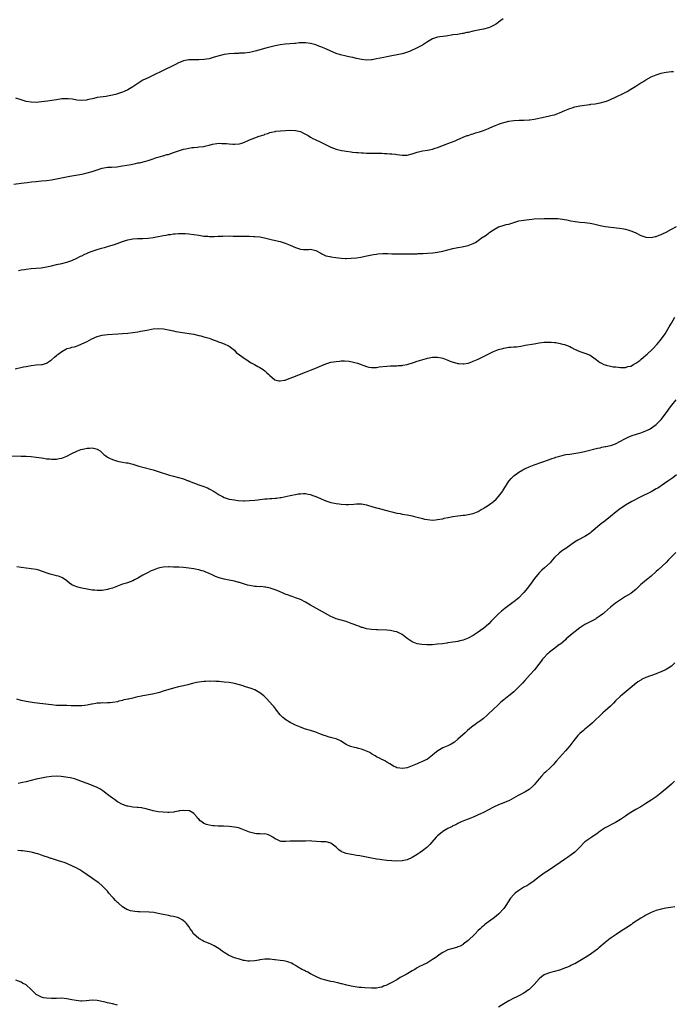
# Model space of a CAD drawing. Units: inches. Extents: x 2604000 to 2607000, y 1491000 to 1494000.
# Drawn here: x 2605916 to 2606174, y 1492659 to 1493047 of the extents above; entities that cross this region are included whole.
import ezdxf

# ---------------------------------------------------------------- set-up
doc = ezdxf.new("R2010")
doc.units = ezdxf.units.IN
doc.header["$MEASUREMENT"] = 0
doc.layers.add('LD26041491_10ft', color=101, linetype='Continuous')

msp = doc.modelspace()

# ---------------------------------------------------------------- linework, layer by layer
at = {"layer": 'LD26041491_10ft'}
for points, elevation in [([(2606106.75, 1493047), (2606105, 1493045.58), (2606104.65, 1493045.35), (2606104.15, 1493045), (2606103, 1493044.29), (2606101.69, 1493043.69), (2606101, 1493043.38), (2606099, 1493042.83), (2606097, 1493042.48), (2606095, 1493042.1), (2606093, 1493041.62), (2606092.47, 1493041.53), (2606091, 1493041.18), (2606090.83, 1493041.17), (2606088.82, 1493040.82), (2606087, 1493040.59), (2606086.5, 1493040.5), (2606085, 1493040.28), (2606084.19, 1493040.19), (2606083, 1493040.01), (2606081.87, 1493039.87), (2606081, 1493039.7), (2606079, 1493039.05), (2606077, 1493037.89), (2606075, 1493036.62), (2606073, 1493035.54), (2606071.91, 1493035), (2606071.29, 1493034.71), (2606069.91, 1493034.09), (2606068.41, 1493033.59), (2606067, 1493033.23), (2606061, 1493032.02), (2606059.79, 1493031.79), (2606057, 1493031.18), (2606055.17, 1493030.83), (2606055, 1493030.8), (2606053, 1493030.7), (2606051, 1493030.94), (2606049, 1493031.37), (2606047.68, 1493031.68), (2606046.05, 1493032.05), (2606045, 1493032.26), (2606042.78, 1493032.78), (2606041, 1493033.34), (2606039, 1493034.18), (2606037, 1493035.11), (2606035.64, 1493035.64), (2606035, 1493035.95), (2606034.2, 1493036.2), (2606033, 1493036.68), (2606031.94, 1493037), (2606031, 1493037.25), (2606029, 1493037.53), (2606028.47, 1493037.53), (2606027, 1493037.47), (2606026.55, 1493037.45), (2606025, 1493037.3), (2606024.71, 1493037.29), (2606021, 1493037.03), (2606019, 1493036.77), (2606017, 1493036.35), (2606013.43, 1493035.43), (2606011, 1493034.75), (2606009.66, 1493034.34), (2606008.07, 1493033.93), (2606007, 1493033.7), (2606005, 1493033.46), (2606004.57, 1493033.43), (2606003, 1493033.38), (2606002.65, 1493033.35), (2606001, 1493033.31), (2605999, 1493033.17), (2605997, 1493032.91), (2605995, 1493032.43), (2605993, 1493031.8), (2605991, 1493031.24), (2605989, 1493030.92), (2605987, 1493030.84), (2605985.13, 1493030.87), (2605983.18, 1493030.82), (2605983, 1493030.8), (2605981, 1493030.4), (2605980.03, 1493029.97), (2605979, 1493029.58), (2605977.86, 1493029), (2605976.2, 1493028.2), (2605973.8, 1493027), (2605973, 1493026.64), (2605971.92, 1493026.08), (2605969.69, 1493025), (2605967, 1493023.76), (2605965, 1493022.75), (2605963, 1493021.52), (2605961, 1493020.16), (2605959, 1493018.97), (2605957.61, 1493018.39), (2605957, 1493018.11), (2605956.16, 1493017.84), (2605955, 1493017.41), (2605954.66, 1493017.34), (2605953, 1493016.87), (2605951, 1493016.5), (2605950.45, 1493016.45), (2605948.14, 1493016.14), (2605947, 1493015.97), (2605945.64, 1493015.64), (2605945, 1493015.52), (2605943.02, 1493015.02), (2605942.8, 1493015), (2605941, 1493014.84), (2605939, 1493015.01), (2605937.31, 1493015.31), (2605935.5, 1493015.5), (2605935, 1493015.53), (2605933, 1493015.43), (2605931, 1493015.13), (2605929.19, 1493014.81), (2605927.43, 1493014.57), (2605925, 1493014.28), (2605923, 1493014.08), (2605921, 1493014.1), (2605919, 1493014.48), (2605918.6, 1493014.6), (2605917.11, 1493015.11), (2605915, 1493015.77)], 9820), ([(2605914.16, 1492981.84), (2605917, 1492982.29), (2605919.39, 1492982.61), (2605921.18, 1492982.82), (2605923, 1492983), (2605925, 1492983.17), (2605927, 1492983.36), (2605929, 1492983.63), (2605931, 1492983.96), (2605936.24, 1492985), (2605941, 1492985.88), (2605943, 1492986.3), (2605945, 1492986.85), (2605947, 1492987.6), (2605949, 1492988.26), (2605950.44, 1492988.44), (2605951, 1492988.53), (2605952.57, 1492988.57), (2605954.76, 1492988.76), (2605957, 1492989.11), (2605960.33, 1492989.67), (2605962.01, 1492989.99), (2605963, 1492990.23), (2605963.64, 1492990.36), (2605966.16, 1492991), (2605967, 1492991.24), (2605969, 1492991.92), (2605970.34, 1492992.34), (2605971, 1492992.57), (2605972.78, 1492993), (2605972.94, 1492993.06), (2605973, 1492993.06), (2605974.44, 1492993.56), (2605975, 1492993.62), (2605975.99, 1492994.01), (2605977, 1492994.31), (2605979, 1492995), (2605981, 1492995.61), (2605981.82, 1492995.82), (2605983, 1492996.06), (2605984.27, 1492996.27), (2605985, 1492996.36), (2605986.5, 1492996.5), (2605987, 1492996.53), (2605989, 1492996.76), (2605989.87, 1492997), (2605991, 1492997.23), (2605992.38, 1492997.62), (2605994.12, 1492997.88), (2605995, 1492997.97), (2605996.08, 1492997.92), (2605997, 1492997.93), (2605997.9, 1492997.9), (2605999, 1492997.73), (2606000.42, 1492997.58), (2606001, 1492997.58), (2606003, 1492997.74), (2606003.93, 1492998.07), (2606005, 1492998.41), (2606006.19, 1492999), (2606007, 1492999.36), (2606009, 1493000.19), (2606010.8, 1493000.8), (2606012.65, 1493001.35), (2606013, 1493001.53), (2606014.15, 1493001.85), (2606015, 1493002.23), (2606015.64, 1493002.36), (2606017, 1493002.68), (2606017.29, 1493002.71), (2606023, 1493003.12), (2606025, 1493003.04), (2606027, 1493002.56), (2606027.88, 1493002.12), (2606029, 1493001.62), (2606030.03, 1493001), (2606031, 1493000.38), (2606031.91, 1492999.91), (2606033, 1492999.31), (2606035, 1492998.41), (2606039, 1492996.48), (2606041, 1492995.71), (2606041.55, 1492995.55), (2606043.17, 1492995.17), (2606044.25, 1492995), (2606045, 1492994.86), (2606047, 1492994.57), (2606047.47, 1492994.53), (2606049, 1492994.34), (2606049.7, 1492994.3), (2606051, 1492994.17), (2606051.82, 1492994.18), (2606053, 1492994.11), (2606053.85, 1492994.15), (2606057, 1492994.15), (2606059, 1492994.04), (2606060.04, 1492993.96), (2606061, 1492993.92), (2606062.17, 1492993.83), (2606063, 1492993.81), (2606064.35, 1492993.65), (2606065, 1492993.6), (2606067, 1492993.34), (2606069, 1492993.34), (2606071, 1492993.8), (2606073, 1492994.47), (2606075, 1492995.01), (2606077, 1492995.34), (2606079, 1492995.7), (2606080.02, 1492996.02), (2606081, 1492996.31), (2606082.59, 1492997), (2606084.32, 1492997.68), (2606085, 1492997.94), (2606087.91, 1492999), (2606089, 1492999.5), (2606089.86, 1492999.86), (2606091, 1493000.37), (2606092.69, 1493001), (2606092.91, 1493001.1), (2606093, 1493001.11), (2606094.37, 1493001.63), (2606095, 1493001.75), (2606095.92, 1493002.08), (2606097, 1493002.34), (2606097.48, 1493002.52), (2606099, 1493003.01), (2606101, 1493003.82), (2606103, 1493004.67), (2606103.83, 1493005), (2606105, 1493005.51), (2606106.1, 1493005.9), (2606107, 1493006.18), (2606107.65, 1493006.35), (2606109, 1493006.64), (2606111, 1493006.92), (2606113.05, 1493007.05), (2606115, 1493007.1), (2606117, 1493007.23), (2606117.26, 1493007.26), (2606119, 1493007.51), (2606119.61, 1493007.61), (2606122.1, 1493008.1), (2606125, 1493008.72), (2606126.11, 1493009), (2606127, 1493009.24), (2606129, 1493009.97), (2606131.12, 1493010.88), (2606133, 1493011.65), (2606133.91, 1493011.91), (2606135, 1493012.26), (2606137, 1493012.66), (2606140.76, 1493013.24), (2606141, 1493013.3), (2606141.36, 1493013.36), (2606143, 1493013.57), (2606145, 1493013.89), (2606147, 1493014.4), (2606147.45, 1493014.55), (2606149, 1493015.17), (2606151, 1493016.11), (2606154.29, 1493017.71), (2606155.61, 1493018.39), (2606157, 1493019.21), (2606159, 1493020.52), (2606161, 1493021.8), (2606161.78, 1493022.22), (2606163, 1493022.97), (2606165, 1493024.1), (2606167, 1493024.95), (2606168.54, 1493025.46), (2606169, 1493025.55), (2606170.14, 1493025.86), (2606171, 1493026.02), (2606173, 1493026.25), (2606173.79, 1493026.21)], 9830), ([(2605916, 1492948), (2605917, 1492948.19), (2605918.36, 1492948.36), (2605919, 1492948.47), (2605921, 1492948.68), (2605923, 1492948.84), (2605924.96, 1492949.04), (2605927, 1492949.4), (2605928.33, 1492949.67), (2605929, 1492949.84), (2605931, 1492950.26), (2605933, 1492950.7), (2605935, 1492951.23), (2605937, 1492951.89), (2605939, 1492952.76), (2605940.47, 1492953.53), (2605941, 1492953.76), (2605941.82, 1492954.18), (2605943, 1492954.74), (2605943.57, 1492955), (2605945, 1492955.6), (2605947, 1492956.25), (2605948.71, 1492956.71), (2605949.92, 1492957), (2605952.29, 1492957.71), (2605953.78, 1492958.22), (2605955.93, 1492959), (2605957, 1492959.37), (2605959, 1492959.99), (2605961, 1492960.4), (2605963, 1492960.49), (2605965, 1492960.48), (2605967, 1492960.61), (2605969, 1492960.92), (2605971, 1492961.35), (2605972.4, 1492961.61), (2605973, 1492961.74), (2605974.12, 1492961.88), (2605975, 1492962.04), (2605975.87, 1492962.13), (2605977, 1492962.3), (2605977.66, 1492962.34), (2605979, 1492962.48), (2605979.53, 1492962.47), (2605981, 1492962.5), (2605981.55, 1492962.45), (2605983, 1492962.36), (2605985, 1492962.12), (2605987, 1492961.82), (2605988.37, 1492961.63), (2605989, 1492961.51), (2605990.6, 1492961.4), (2605991, 1492961.34), (2605992.65, 1492961.35), (2605993, 1492961.33), (2605994.58, 1492961.42), (2605995, 1492961.43), (2605996.49, 1492961.51), (2605999, 1492961.53), (2606000.52, 1492961.48), (2606001, 1492961.49), (2606002.57, 1492961.43), (2606003, 1492961.44), (2606004.59, 1492961.41), (2606005, 1492961.44), (2606006.59, 1492961.41), (2606007, 1492961.43), (2606008.65, 1492961.35), (2606009, 1492961.35), (2606011, 1492961.14), (2606012.78, 1492960.78), (2606014.39, 1492960.39), (2606015, 1492960.22), (2606016.01, 1492960.01), (2606019, 1492959.32), (2606021, 1492958.69), (2606022.23, 1492958.23), (2606023, 1492957.86), (2606025, 1492957), (2606027, 1492956.35), (2606028.23, 1492956.23), (2606029, 1492956.21), (2606030.22, 1492956.22), (2606031, 1492956.29), (2606032.02, 1492956.02), (2606033, 1492955.84), (2606033.52, 1492955.52), (2606034.53, 1492955), (2606035, 1492954.71), (2606035.45, 1492954.55), (2606037, 1492953.77), (2606038.55, 1492953.45), (2606039, 1492953.32), (2606040.99, 1492952.99), (2606043, 1492952.77), (2606044.72, 1492952.72), (2606045, 1492952.71), (2606047, 1492952.79), (2606049, 1492952.97), (2606050.78, 1492953.22), (2606052.48, 1492953.52), (2606055.8, 1492954.2), (2606057, 1492954.42), (2606057.51, 1492954.49), (2606059.37, 1492954.63), (2606061, 1492954.58), (2606061.41, 1492954.59), (2606063, 1492954.5), (2606065.54, 1492954.46), (2606067, 1492954.49), (2606067.53, 1492954.47), (2606069, 1492954.54), (2606069.49, 1492954.51), (2606071, 1492954.56), (2606073, 1492954.56), (2606073.4, 1492954.6), (2606075, 1492954.64), (2606075.32, 1492954.68), (2606077, 1492954.78), (2606079.06, 1492954.94), (2606081, 1492955.19), (2606083, 1492955.57), (2606087, 1492956.58), (2606089, 1492957), (2606090.72, 1492957.28), (2606092.39, 1492957.61), (2606093, 1492957.78), (2606094.27, 1492958.27), (2606095, 1492958.53), (2606095.88, 1492959), (2606097, 1492959.75), (2606098.68, 1492961), (2606099, 1492961.22), (2606100.11, 1492961.89), (2606101, 1492962.61), (2606101.25, 1492962.75), (2606101.58, 1492963), (2606103, 1492963.93), (2606105, 1492965.07), (2606106.47, 1492965.53), (2606107.97, 1492966.03), (2606109, 1492966.23), (2606111.33, 1492967), (2606113, 1492967.45), (2606115, 1492967.74), (2606117, 1492967.95), (2606118.11, 1492968.11), (2606119, 1492968.21), (2606121, 1492968.34), (2606122.33, 1492968.33), (2606123, 1492968.36), (2606124.37, 1492968.37), (2606125, 1492968.41), (2606127, 1492968.42), (2606128.36, 1492968.36), (2606130.14, 1492968.14), (2606131, 1492967.95), (2606131.81, 1492967.81), (2606133.46, 1492967.46), (2606135.16, 1492967.16), (2606137, 1492966.93), (2606139, 1492966.79), (2606141, 1492966.58), (2606142.31, 1492966.32), (2606145, 1492965.67), (2606147, 1492965.31), (2606152.57, 1492964.57), (2606154.29, 1492964.29), (2606155, 1492964.14), (2606155.91, 1492963.91), (2606157, 1492963.59), (2606157.42, 1492963.42), (2606159, 1492962.72), (2606161, 1492961.69), (2606163, 1492961.01), (2606165, 1492960.96), (2606166.65, 1492961.35), (2606167, 1492961.38), (2606168.15, 1492961.85), (2606169, 1492962.1), (2606169.58, 1492962.42), (2606171, 1492963.07), (2606173, 1492964.18), (2606175, 1492965.23)], 9840), ([(2605914.71, 1492909.29), (2605918.03, 1492910.03), (2605919, 1492910.21), (2605919.69, 1492910.31), (2605921, 1492910.59), (2605923, 1492910.78), (2605925, 1492910.9), (2605925.42, 1492911), (2605927, 1492911.43), (2605929, 1492912.76), (2605930.22, 1492913.78), (2605931, 1492914.49), (2605931.28, 1492914.72), (2605931.57, 1492915), (2605933, 1492916.1), (2605934.58, 1492917), (2605935, 1492917.19), (2605936.47, 1492917.53), (2605937, 1492917.73), (2605938.03, 1492917.97), (2605939.5, 1492918.5), (2605941, 1492919.1), (2605943, 1492920.02), (2605944.87, 1492921), (2605947, 1492921.98), (2605949, 1492922.56), (2605951, 1492922.8), (2605955.07, 1492923.07), (2605957, 1492923.18), (2605959, 1492923.33), (2605961, 1492923.55), (2605963, 1492923.85), (2605964.05, 1492924.05), (2605965, 1492924.21), (2605966.52, 1492924.52), (2605968.97, 1492924.97), (2605971, 1492925.17), (2605973.05, 1492925.05), (2605975, 1492924.63), (2605976.31, 1492924.31), (2605977, 1492924.17), (2605977.99, 1492923.99), (2605981.47, 1492923.47), (2605983.19, 1492923.19), (2605985, 1492922.84), (2605987, 1492922.39), (2605987.81, 1492922.19), (2605989, 1492921.87), (2605990.6, 1492921.4), (2605991, 1492921.27), (2605991.76, 1492921), (2605992.7, 1492920.7), (2605993, 1492920.56), (2605994.17, 1492920.17), (2605995, 1492919.77), (2605995.6, 1492919.6), (2605997.17, 1492919), (2605998.46, 1492918.46), (2605999, 1492918.14), (2606000.48, 1492917), (2606001, 1492916.55), (2606001.74, 1492915.74), (2606003, 1492914.71), (2606003.88, 1492914.12), (2606005, 1492913.33), (2606005.53, 1492913), (2606006.4, 1492912.4), (2606007, 1492912.06), (2606007.64, 1492911.64), (2606008.87, 1492911), (2606010.19, 1492910.19), (2606011, 1492909.77), (2606012.3, 1492909), (2606013, 1492908.46), (2606013.72, 1492907.72), (2606014.59, 1492907), (2606015, 1492906.6), (2606016.96, 1492904.96), (2606018.49, 1492904.49), (2606019, 1492904.47), (2606020.78, 1492904.78), (2606021, 1492904.84), (2606022.54, 1492905.46), (2606023, 1492905.6), (2606023.99, 1492906.01), (2606029, 1492907.95), (2606031, 1492908.75), (2606032.6, 1492909.4), (2606035.4, 1492910.6), (2606037, 1492911.24), (2606039, 1492911.82), (2606041, 1492912.18), (2606042.33, 1492912.33), (2606043, 1492912.36), (2606044.39, 1492912.39), (2606046.22, 1492912.22), (2606047.88, 1492911.88), (2606049.44, 1492911.44), (2606053, 1492910.19), (2606053.98, 1492909.97), (2606055, 1492909.78), (2606056.18, 1492909.82), (2606057, 1492909.81), (2606058.02, 1492909.98), (2606061, 1492910.34), (2606062.43, 1492910.43), (2606063.56, 1492910.44), (2606065, 1492910.47), (2606065.48, 1492910.52), (2606067, 1492910.61), (2606067.31, 1492910.69), (2606069, 1492910.97), (2606071.89, 1492911.89), (2606073, 1492912.28), (2606074.84, 1492912.84), (2606076.67, 1492913.33), (2606077, 1492913.44), (2606078.32, 1492913.68), (2606079, 1492913.85), (2606080.14, 1492913.86), (2606081, 1492913.9), (2606082.39, 1492913.61), (2606083, 1492913.5), (2606085, 1492912.72), (2606086.18, 1492912.18), (2606087.7, 1492911.7), (2606089, 1492911.41), (2606089.36, 1492911.36), (2606091, 1492911.24), (2606091.27, 1492911.27), (2606093, 1492911.53), (2606093.77, 1492911.77), (2606095, 1492912.22), (2606097, 1492913.09), (2606098.25, 1492913.75), (2606099, 1492914.08), (2606099.6, 1492914.4), (2606100.92, 1492915), (2606103, 1492916.01), (2606105, 1492916.82), (2606106.69, 1492917.31), (2606107, 1492917.41), (2606108.41, 1492917.59), (2606109, 1492917.73), (2606109.83, 1492917.83), (2606111, 1492917.86), (2606112.05, 1492917.95), (2606113, 1492918.06), (2606113.78, 1492918.22), (2606115, 1492918.42), (2606115.47, 1492918.53), (2606119, 1492919.15), (2606121, 1492919.44), (2606123, 1492919.69), (2606123.74, 1492919.74), (2606125, 1492919.77), (2606125.75, 1492919.75), (2606127, 1492919.6), (2606127.56, 1492919.56), (2606129.24, 1492919.24), (2606130.1, 1492919), (2606131, 1492918.79), (2606133, 1492918), (2606133.64, 1492917.64), (2606134.86, 1492917), (2606137, 1492916.03), (2606137.79, 1492915.79), (2606139, 1492915.39), (2606139.32, 1492915.32), (2606141, 1492914.69), (2606143, 1492913.25), (2606143.27, 1492913), (2606144.25, 1492912.25), (2606145, 1492911.76), (2606145.48, 1492911.48), (2606146.47, 1492911), (2606147, 1492910.77), (2606147.3, 1492910.7), (2606149, 1492910.25), (2606150.07, 1492910.07), (2606151, 1492909.98), (2606152.1, 1492909.9), (2606153, 1492909.81), (2606154.16, 1492909.84), (2606155, 1492909.83), (2606155.88, 1492910.12), (2606157, 1492910.35), (2606158.15, 1492911), (2606159, 1492911.45), (2606160.56, 1492912.56), (2606161, 1492912.89), (2606162.1, 1492913.9), (2606163, 1492914.58), (2606163.46, 1492915), (2606165.55, 1492917), (2606167.44, 1492919), (2606169.12, 1492921), (2606170.52, 1492923), (2606172.19, 1492925.81), (2606173, 1492927.27), (2606174.44, 1492929.56)], 9850), ([(2605913, 1492874.97), (2605917, 1492874.96), (2605919, 1492874.89), (2605921, 1492874.73), (2605923, 1492874.52), (2605925, 1492874.23), (2605925.91, 1492874.09), (2605927, 1492873.89), (2605928.21, 1492873.79), (2605929, 1492873.69), (2605931, 1492873.77), (2605932.07, 1492873.93), (2605933, 1492874.14), (2605933.67, 1492874.33), (2605935.09, 1492874.91), (2605937, 1492875.9), (2605939, 1492876.9), (2605939.23, 1492877), (2605940.52, 1492877.48), (2605941.84, 1492877.84), (2605943, 1492878.1), (2605943.91, 1492878.09), (2605945, 1492878.24), (2605946.09, 1492877.91), (2605947, 1492877.7), (2605948.1, 1492877), (2605948.54, 1492876.54), (2605949, 1492876.16), (2605949.61, 1492875.61), (2605950.43, 1492875), (2605951, 1492874.54), (2605951.89, 1492874.12), (2605953, 1492873.54), (2605954.61, 1492873), (2605955, 1492872.9), (2605957, 1492872.53), (2605958.34, 1492872.34), (2605959, 1492872.22), (2605960.01, 1492872.01), (2605961, 1492871.76), (2605963.37, 1492871), (2605965, 1492870.53), (2605969, 1492869.46), (2605971, 1492868.87), (2605975, 1492867.61), (2605975.48, 1492867.48), (2605977, 1492867), (2605979, 1492866.52), (2605981, 1492865.96), (2605982.76, 1492865.24), (2605983, 1492865.14), (2605983.26, 1492865), (2605984.5, 1492864.5), (2605985, 1492864.35), (2605985.97, 1492863.97), (2605987, 1492863.63), (2605987.45, 1492863.45), (2605989, 1492862.91), (2605990.38, 1492862.38), (2605991, 1492862.08), (2605992.97, 1492860.97), (2605994.23, 1492860.23), (2605995, 1492859.69), (2605995.46, 1492859.46), (2605996.32, 1492859), (2605997, 1492858.67), (2605999, 1492858.03), (2606001, 1492857.66), (2606002.5, 1492857.5), (2606004.64, 1492857.36), (2606005, 1492857.35), (2606007, 1492857.4), (2606009, 1492857.59), (2606010.26, 1492857.74), (2606011, 1492857.84), (2606012.06, 1492857.94), (2606013, 1492858.06), (2606013.89, 1492858.11), (2606015, 1492858.24), (2606015.73, 1492858.27), (2606017, 1492858.4), (2606017.58, 1492858.42), (2606019, 1492858.61), (2606019.36, 1492858.64), (2606023, 1492859.43), (2606023.59, 1492859.59), (2606025, 1492859.82), (2606026.04, 1492860.04), (2606027, 1492860.14), (2606028.23, 1492860.23), (2606029, 1492860.22), (2606030, 1492860), (2606031, 1492859.79), (2606031.54, 1492859.54), (2606033, 1492859.02), (2606037, 1492857.36), (2606039, 1492856.67), (2606040.42, 1492856.42), (2606041, 1492856.26), (2606042.19, 1492856.19), (2606043, 1492856.04), (2606045, 1492855.9), (2606045.89, 1492855.89), (2606048.02, 1492856.02), (2606049, 1492856.13), (2606050.11, 1492856.11), (2606051, 1492856.11), (2606053, 1492855.75), (2606055.46, 1492855), (2606057, 1492854.58), (2606057.6, 1492854.4), (2606059, 1492854.03), (2606060.38, 1492853.62), (2606061, 1492853.46), (2606061.38, 1492853.38), (2606063, 1492852.96), (2606065, 1492852.5), (2606066.29, 1492852.29), (2606067, 1492852.13), (2606068.01, 1492852.01), (2606069, 1492851.81), (2606069.7, 1492851.7), (2606071, 1492851.37), (2606071.31, 1492851.31), (2606072.36, 1492851), (2606075, 1492850.34), (2606075.85, 1492850.15), (2606077, 1492849.92), (2606079, 1492849.77), (2606080.11, 1492849.89), (2606081, 1492849.93), (2606081.87, 1492850.13), (2606083, 1492850.29), (2606083.55, 1492850.45), (2606085, 1492850.74), (2606085.2, 1492850.8), (2606087, 1492851.18), (2606089, 1492851.45), (2606091, 1492851.64), (2606091.75, 1492851.75), (2606093, 1492851.9), (2606095, 1492852.37), (2606097, 1492853.17), (2606098.11, 1492853.89), (2606099, 1492854.33), (2606099.38, 1492854.62), (2606100.02, 1492855), (2606101, 1492855.61), (2606103, 1492857.04), (2606103.99, 1492858.01), (2606105, 1492859.02), (2606106.51, 1492861), (2606106.71, 1492861.29), (2606107.49, 1492862.51), (2606107.77, 1492863), (2606109.05, 1492865), (2606109.92, 1492866.08), (2606110.83, 1492867), (2606111, 1492867.15), (2606113, 1492868.62), (2606114.48, 1492869.52), (2606115, 1492869.8), (2606115.8, 1492870.2), (2606117, 1492870.75), (2606119, 1492871.52), (2606125, 1492873.58), (2606126.02, 1492873.98), (2606127, 1492874.3), (2606127.5, 1492874.5), (2606129.05, 1492874.95), (2606131, 1492875.42), (2606131.49, 1492875.49), (2606133, 1492875.75), (2606133.87, 1492875.87), (2606136.25, 1492876.25), (2606137, 1492876.39), (2606138.76, 1492876.76), (2606143.98, 1492878.02), (2606145, 1492878.23), (2606145.62, 1492878.38), (2606147, 1492878.65), (2606147.27, 1492878.73), (2606149, 1492879.11), (2606149.16, 1492879.16), (2606151, 1492879.78), (2606153, 1492880.77), (2606154.41, 1492881.59), (2606155, 1492881.86), (2606155.75, 1492882.25), (2606157.16, 1492882.84), (2606159.68, 1492883.68), (2606161, 1492884.07), (2606163, 1492884.81), (2606164.43, 1492885.57), (2606165, 1492885.9), (2606167, 1492887.39), (2606168.82, 1492889.18), (2606169, 1492889.38), (2606170.28, 1492891), (2606171.7, 1492893), (2606172.22, 1492893.78), (2606173.14, 1492895), (2606174.9, 1492897)], 9860), ([(2606175, 1492867.49), (2606173.57, 1492866.43), (2606171.6, 1492865), (2606169, 1492863.22), (2606168.65, 1492863), (2606167.63, 1492862.37), (2606167, 1492862), (2606165, 1492860.92), (2606161.05, 1492858.96), (2606157.39, 1492857), (2606155, 1492855.6), (2606154.04, 1492855), (2606153, 1492854.29), (2606151.25, 1492853), (2606149, 1492851.14), (2606147, 1492849.51), (2606145, 1492848.03), (2606143, 1492846.36), (2606141.47, 1492845), (2606141, 1492844.61), (2606139, 1492843.24), (2606136.17, 1492841.83), (2606134.88, 1492841.11), (2606131.41, 1492838.59), (2606130.21, 1492837.79), (2606129, 1492836.93), (2606127, 1492835.03), (2606126.05, 1492833.95), (2606125.26, 1492833), (2606123.11, 1492831), (2606121.98, 1492830.02), (2606120.98, 1492829.02), (2606119.19, 1492826.81), (2606117.85, 1492825), (2606116.33, 1492823), (2606115, 1492821.31), (2606114.73, 1492821), (2606113, 1492819.21), (2606111, 1492817.62), (2606110.62, 1492817.38), (2606110.07, 1492817), (2606107.4, 1492815), (2606106.09, 1492813.91), (2606105, 1492812.91), (2606102.04, 1492809.96), (2606101.13, 1492809), (2606099, 1492807.13), (2606098.82, 1492807), (2606097, 1492805.64), (2606096.6, 1492805.4), (2606095, 1492804.34), (2606093, 1492803.28), (2606091, 1492802.54), (2606089.74, 1492802.26), (2606089, 1492802.05), (2606088.08, 1492801.92), (2606087, 1492801.71), (2606085, 1492801.41), (2606084.66, 1492801.34), (2606082.89, 1492801.11), (2606080.89, 1492800.89), (2606079, 1492800.74), (2606077, 1492800.71), (2606076.71, 1492800.71), (2606074.82, 1492800.82), (2606073, 1492801.12), (2606071, 1492801.86), (2606069, 1492803.14), (2606067, 1492804.71), (2606066.82, 1492804.82), (2606065, 1492805.76), (2606064.03, 1492805.97), (2606063, 1492806.23), (2606062.33, 1492806.33), (2606061, 1492806.42), (2606057.47, 1492806.53), (2606057, 1492806.53), (2606055, 1492806.68), (2606053, 1492807.01), (2606051.45, 1492807.45), (2606051, 1492807.55), (2606049.98, 1492807.98), (2606049, 1492808.31), (2606048.52, 1492808.52), (2606047, 1492809.13), (2606045, 1492809.84), (2606043, 1492810.36), (2606041, 1492810.95), (2606039.56, 1492811.56), (2606039, 1492811.83), (2606036.85, 1492813), (2606033.29, 1492815), (2606031, 1492816.34), (2606029, 1492817.49), (2606027, 1492818.48), (2606025, 1492819.23), (2606023.68, 1492819.68), (2606023, 1492819.89), (2606022.23, 1492820.23), (2606021, 1492820.67), (2606020.78, 1492820.78), (2606020.24, 1492821), (2606019, 1492821.57), (2606018.07, 1492821.93), (2606017, 1492822.38), (2606015.01, 1492823.01), (2606013.37, 1492823.37), (2606013, 1492823.39), (2606011.57, 1492823.57), (2606011, 1492823.54), (2606009.69, 1492823.69), (2606009, 1492823.69), (2606007, 1492824.03), (2606006.19, 1492824.19), (2606005, 1492824.56), (2606004.64, 1492824.64), (2606003, 1492825.18), (2606002.76, 1492825.24), (2606001, 1492825.66), (2605999, 1492826.08), (2605997, 1492826.54), (2605995.06, 1492827.06), (2605993.58, 1492827.58), (2605993, 1492827.85), (2605992.19, 1492828.19), (2605991, 1492828.8), (2605989.46, 1492829.46), (2605989, 1492829.63), (2605988.15, 1492829.85), (2605987, 1492830.2), (2605985.53, 1492830.47), (2605985, 1492830.58), (2605983, 1492830.89), (2605981, 1492831.09), (2605979.17, 1492831.17), (2605979, 1492831.19), (2605977.25, 1492831.25), (2605977, 1492831.27), (2605975.3, 1492831.3), (2605975, 1492831.33), (2605973, 1492831.21), (2605971, 1492830.78), (2605969, 1492830.08), (2605968.23, 1492829.77), (2605966.79, 1492829), (2605965, 1492828.09), (2605963, 1492826.91), (2605961.71, 1492826.29), (2605961, 1492825.86), (2605958.92, 1492825.08), (2605957, 1492824.52), (2605956.27, 1492824.27), (2605953, 1492823.02), (2605951.46, 1492822.54), (2605951, 1492822.43), (2605949, 1492822.09), (2605947, 1492822.05), (2605945.87, 1492822.13), (2605945, 1492822.23), (2605943, 1492822.54), (2605941, 1492822.94), (2605939.34, 1492823.34), (2605937.89, 1492823.89), (2605937, 1492824.34), (2605936.02, 1492825), (2605935, 1492825.83), (2605933.29, 1492827), (2605933.11, 1492827.11), (2605933, 1492827.17), (2605931.69, 1492827.69), (2605931, 1492827.84), (2605930.08, 1492828.08), (2605929, 1492828.31), (2605928.45, 1492828.45), (2605926.96, 1492828.96), (2605925.48, 1492829.48), (2605925, 1492829.68), (2605924, 1492830), (2605923, 1492830.28), (2605921, 1492830.63), (2605919, 1492830.83), (2605917.08, 1492831.08), (2605915.37, 1492831.37)], 9870), ([(2606174.77, 1492837), (2606171.92, 1492834.08), (2606170.91, 1492833.09), (2606167.78, 1492830.22), (2606167, 1492829.48), (2606165, 1492827.71), (2606162.4, 1492825.6), (2606161.7, 1492825), (2606161, 1492824.36), (2606159.27, 1492822.73), (2606159, 1492822.49), (2606157.18, 1492821), (2606157, 1492820.87), (2606155, 1492819.63), (2606153.36, 1492818.64), (2606153, 1492818.44), (2606152.15, 1492817.85), (2606151, 1492817.1), (2606149, 1492815.45), (2606146.66, 1492813.34), (2606146.25, 1492813), (2606145, 1492812.04), (2606143.47, 1492811), (2606143.17, 1492810.83), (2606141.87, 1492810.13), (2606140.54, 1492809.46), (2606139, 1492808.64), (2606137, 1492807.38), (2606136.45, 1492807), (2606135.63, 1492806.37), (2606133.91, 1492805), (2606131.62, 1492803), (2606131.3, 1492802.7), (2606130.24, 1492801.76), (2606129.31, 1492801), (2606129, 1492800.75), (2606126.63, 1492799), (2606125, 1492797.75), (2606124.59, 1492797.41), (2606124.15, 1492797), (2606123, 1492795.75), (2606122.34, 1492795), (2606121.78, 1492794.22), (2606120.9, 1492793.1), (2606119.1, 1492790.9), (2606117.39, 1492789), (2606115.33, 1492786.67), (2606114.38, 1492785.62), (2606113, 1492784.15), (2606111.42, 1492782.58), (2606111, 1492782.2), (2606109.59, 1492781), (2606109, 1492780.58), (2606107, 1492779.06), (2606105.9, 1492778.1), (2606104.65, 1492777), (2606103, 1492775.37), (2606100.78, 1492773.22), (2606100.54, 1492773), (2606099, 1492771.73), (2606097.45, 1492770.55), (2606097, 1492770.25), (2606096.29, 1492769.71), (2606095.2, 1492769), (2606095, 1492768.85), (2606092.8, 1492767), (2606091.88, 1492766.12), (2606089, 1492763.56), (2606087.58, 1492762.42), (2606087, 1492762.03), (2606086.36, 1492761.64), (2606085, 1492760.94), (2606083, 1492760.12), (2606081.02, 1492758.98), (2606079.9, 1492758.1), (2606079, 1492757.26), (2606077, 1492755.75), (2606075.55, 1492755), (2606075, 1492754.73), (2606073.77, 1492754.23), (2606073, 1492753.89), (2606072.34, 1492753.66), (2606071, 1492753.05), (2606069, 1492752.31), (2606068.14, 1492752.14), (2606067, 1492751.99), (2606066.1, 1492752.1), (2606065, 1492752.35), (2606064.55, 1492752.55), (2606063.67, 1492753), (2606062.13, 1492753.87), (2606061, 1492754.55), (2606060.16, 1492755), (2606059.39, 1492755.39), (2606059, 1492755.56), (2606058.09, 1492756.09), (2606057, 1492756.64), (2606056.45, 1492757), (2606055, 1492757.85), (2606054.26, 1492758.26), (2606053, 1492758.88), (2606051, 1492759.62), (2606049.87, 1492759.87), (2606049, 1492760.12), (2606048.27, 1492760.27), (2606046.72, 1492760.72), (2606045, 1492761.51), (2606043.61, 1492762.39), (2606043, 1492762.75), (2606042.51, 1492763), (2606041, 1492763.7), (2606039.94, 1492763.94), (2606039, 1492764.23), (2606038.36, 1492764.36), (2606036.82, 1492764.82), (2606036.39, 1492765), (2606034.17, 1492765.83), (2606033, 1492766.3), (2606031, 1492766.94), (2606029, 1492767.53), (2606027.92, 1492767.92), (2606027, 1492768.26), (2606025, 1492769.14), (2606023, 1492770.13), (2606021.23, 1492771.23), (2606020.1, 1492772.1), (2606019.15, 1492773), (2606019, 1492773.17), (2606017.53, 1492775), (2606017.32, 1492775.32), (2606016.47, 1492776.47), (2606016.01, 1492777), (2606015, 1492778.12), (2606013.58, 1492779.58), (2606012.57, 1492780.57), (2606011, 1492781.86), (2606009, 1492782.98), (2606007.54, 1492783.54), (2606005, 1492784.35), (2606004.49, 1492784.49), (2606003, 1492784.96), (2606001, 1492785.48), (2605999, 1492785.82), (2605997, 1492786.02), (2605995.89, 1492786.11), (2605995, 1492786.2), (2605993.75, 1492786.25), (2605993, 1492786.32), (2605991.69, 1492786.31), (2605991, 1492786.34), (2605989.76, 1492786.24), (2605989, 1492786.24), (2605987.9, 1492786.1), (2605987, 1492786.02), (2605986.12, 1492785.88), (2605984.47, 1492785.53), (2605983, 1492785.1), (2605982.63, 1492785), (2605981, 1492784.6), (2605979, 1492784.16), (2605977, 1492783.65), (2605973, 1492782.39), (2605971.92, 1492782.08), (2605971, 1492781.8), (2605968.73, 1492781.27), (2605965, 1492780.6), (2605964.48, 1492780.48), (2605963, 1492780.18), (2605961.92, 1492779.92), (2605961, 1492779.75), (2605959.36, 1492779.36), (2605959, 1492779.32), (2605957.66, 1492779), (2605957.13, 1492778.87), (2605957, 1492778.81), (2605955.51, 1492778.49), (2605955, 1492778.31), (2605953, 1492777.96), (2605952.13, 1492777.87), (2605951, 1492777.85), (2605950.21, 1492777.79), (2605949, 1492777.87), (2605948.23, 1492777.77), (2605947, 1492777.75), (2605946.39, 1492777.61), (2605945, 1492777.37), (2605944.71, 1492777.29), (2605943, 1492776.9), (2605941, 1492776.66), (2605938.62, 1492776.62), (2605937, 1492776.69), (2605936.68, 1492776.68), (2605935, 1492776.78), (2605931, 1492776.85), (2605928.99, 1492777.01), (2605922.11, 1492777.89), (2605919.75, 1492778.25), (2605919, 1492778.38), (2605917, 1492778.79), (2605915.33, 1492779.33)], 9880), ([(2606174.44, 1492793.56), (2606173, 1492792.34), (2606171, 1492791.02), (2606169, 1492790.06), (2606168.25, 1492789.75), (2606167, 1492789.27), (2606163, 1492787.77), (2606161.29, 1492787), (2606161, 1492786.84), (2606159.86, 1492786.14), (2606159, 1492785.51), (2606158.69, 1492785.31), (2606158.31, 1492785), (2606156.04, 1492783), (2606153.62, 1492781), (2606153, 1492780.51), (2606151, 1492778.61), (2606150.21, 1492777.79), (2606149, 1492776.61), (2606147, 1492774.72), (2606146.09, 1492773.91), (2606142.02, 1492769.98), (2606140.94, 1492769.06), (2606139, 1492767.51), (2606138.38, 1492767), (2606137, 1492765.8), (2606136.6, 1492765.4), (2606136.22, 1492765), (2606134.58, 1492763), (2606133, 1492760.9), (2606131.37, 1492759), (2606129, 1492756.39), (2606127.8, 1492755), (2606126.47, 1492753.53), (2606125, 1492752.03), (2606123.91, 1492751), (2606123.46, 1492750.54), (2606123, 1492750.13), (2606121.85, 1492749), (2606121, 1492748.02), (2606119.65, 1492746.35), (2606119, 1492745.59), (2606118.72, 1492745.28), (2606118.41, 1492745), (2606117, 1492743.8), (2606115.74, 1492743), (2606115.27, 1492742.73), (2606115, 1492742.55), (2606113.96, 1492742.04), (2606113, 1492741.52), (2606112.65, 1492741.35), (2606109, 1492739.36), (2606108.26, 1492739), (2606107, 1492738.47), (2606105, 1492737.7), (2606103, 1492736.85), (2606101, 1492735.81), (2606099, 1492734.73), (2606097.83, 1492734.18), (2606097, 1492733.77), (2606096.44, 1492733.56), (2606095, 1492732.92), (2606093, 1492732.1), (2606091.56, 1492731.56), (2606090.27, 1492731), (2606089, 1492730.43), (2606088.12, 1492729.88), (2606087, 1492729.44), (2606086.73, 1492729.27), (2606086.16, 1492729), (2606085, 1492728.39), (2606083, 1492727.18), (2606082.73, 1492727), (2606081, 1492725.48), (2606080.43, 1492725), (2606078.68, 1492723), (2606077.87, 1492722.13), (2606077, 1492721.27), (2606076.87, 1492721.13), (2606076.74, 1492721), (2606075, 1492719.63), (2606074.17, 1492719), (2606073, 1492718.16), (2606072.25, 1492717.75), (2606071, 1492716.98), (2606069, 1492716.14), (2606067, 1492715.7), (2606065, 1492715.6), (2606063, 1492715.69), (2606061, 1492715.85), (2606059, 1492716.06), (2606058.19, 1492716.19), (2606057, 1492716.35), (2606056.47, 1492716.47), (2606055, 1492716.73), (2606050.38, 1492717.62), (2606049, 1492717.86), (2606047.93, 1492718.07), (2606046.33, 1492718.33), (2606045, 1492718.61), (2606043.9, 1492719), (2606043.25, 1492719.25), (2606043, 1492719.39), (2606042.07, 1492720.07), (2606041, 1492721.03), (2606039, 1492722.63), (2606037.68, 1492723), (2606037.12, 1492723.12), (2606037, 1492723.14), (2606035, 1492723.2), (2606033.35, 1492723.35), (2606031.49, 1492723.49), (2606031, 1492723.51), (2606029, 1492723.49), (2606027.43, 1492723.43), (2606027, 1492723.45), (2606025.45, 1492723.45), (2606025, 1492723.48), (2606023.4, 1492723.4), (2606023, 1492723.43), (2606021.26, 1492723.26), (2606019.36, 1492723.36), (2606019, 1492723.47), (2606017.91, 1492723.91), (2606017, 1492724.42), (2606016.66, 1492724.66), (2606016.11, 1492725), (2606015, 1492725.66), (2606014.06, 1492726.06), (2606013, 1492726.29), (2606011.77, 1492726.23), (2606011, 1492726.32), (2606009.68, 1492726.32), (2606009, 1492726.41), (2606007, 1492726.92), (2606003, 1492728.51), (2606002.63, 1492728.63), (2606001, 1492729), (2605999, 1492729.21), (2605996.71, 1492729.29), (2605995, 1492729.32), (2605994.64, 1492729.36), (2605993, 1492729.42), (2605992.47, 1492729.53), (2605991, 1492729.7), (2605989.95, 1492729.95), (2605989, 1492730.41), (2605988.12, 1492731), (2605987.5, 1492731.5), (2605987, 1492732.07), (2605986.51, 1492732.51), (2605986.16, 1492733), (2605985, 1492734.28), (2605983.92, 1492735), (2605983.31, 1492735.31), (2605983, 1492735.4), (2605981, 1492735.56), (2605979.32, 1492735.32), (2605979, 1492735.29), (2605977.42, 1492735), (2605977.1, 1492734.9), (2605975.33, 1492734.67), (2605975, 1492734.71), (2605974.76, 1492734.76), (2605973, 1492734.79), (2605971.02, 1492734.98), (2605969, 1492735.34), (2605967.74, 1492735.74), (2605967, 1492735.91), (2605966.21, 1492736.21), (2605965, 1492736.41), (2605964.53, 1492736.53), (2605963, 1492736.64), (2605962.69, 1492736.69), (2605961, 1492736.8), (2605959, 1492737.16), (2605958.76, 1492737.24), (2605957, 1492737.91), (2605955, 1492738.95), (2605953.79, 1492739.79), (2605953, 1492740.3), (2605952.07, 1492741), (2605951, 1492741.84), (2605950.37, 1492742.37), (2605949.21, 1492743.21), (2605948, 1492744), (2605946.67, 1492744.67), (2605945, 1492745.37), (2605944.42, 1492745.58), (2605941.18, 1492746.82), (2605939.5, 1492747.5), (2605937.99, 1492747.99), (2605937, 1492748.23), (2605936.37, 1492748.37), (2605934.65, 1492748.65), (2605932.84, 1492748.84), (2605931, 1492748.96), (2605929, 1492748.89), (2605927, 1492748.63), (2605925, 1492748.26), (2605923, 1492747.83), (2605921, 1492747.34), (2605919, 1492746.79), (2605917.53, 1492746.47), (2605917, 1492746.33), (2605915.81, 1492746.19)], 9890), ([(2606174.26, 1492747), (2606173.61, 1492746.39), (2606173, 1492745.86), (2606172.06, 1492745), (2606169, 1492742.48), (2606167, 1492740.93), (2606165, 1492739.56), (2606163, 1492738.26), (2606160.94, 1492737), (2606159, 1492735.94), (2606157, 1492734.71), (2606155.99, 1492734.01), (2606155, 1492733.31), (2606154.54, 1492733), (2606153, 1492731.92), (2606151, 1492730.73), (2606147, 1492728.63), (2606145, 1492727.4), (2606143.63, 1492726.37), (2606143, 1492725.92), (2606141.67, 1492725), (2606139, 1492723.21), (2606138.78, 1492723), (2606136.89, 1492721), (2606135, 1492719.14), (2606133, 1492717.65), (2606132.61, 1492717.39), (2606132.08, 1492717), (2606131, 1492716.25), (2606129.27, 1492715), (2606125, 1492712.21), (2606123, 1492710.83), (2606120.46, 1492709), (2606119, 1492707.88), (2606117.32, 1492706.68), (2606116.09, 1492705.91), (2606115, 1492705.3), (2606113, 1492704.09), (2606111.56, 1492703), (2606111.25, 1492702.75), (2606111, 1492702.47), (2606109.74, 1492701), (2606107.82, 1492698.18), (2606107, 1492697), (2606105.15, 1492694.85), (2606104.1, 1492693.9), (2606102.89, 1492693), (2606101, 1492691.69), (2606100.09, 1492691), (2606099.48, 1492690.52), (2606099, 1492690.08), (2606098.41, 1492689.6), (2606097.75, 1492689), (2606097, 1492688.24), (2606095.74, 1492687), (2606095, 1492686.25), (2606093.66, 1492685), (2606093, 1492684.4), (2606091.11, 1492682.89), (2606091, 1492682.81), (2606089.82, 1492682.18), (2606089, 1492681.82), (2606088.4, 1492681.6), (2606087, 1492681.28), (2606085, 1492680.74), (2606083, 1492679.67), (2606082.04, 1492679), (2606081.46, 1492678.54), (2606081, 1492678.23), (2606080.28, 1492677.72), (2606079, 1492676.85), (2606077, 1492675.61), (2606075, 1492674.6), (2606073.88, 1492674.12), (2606073, 1492673.58), (2606072.6, 1492673.4), (2606072.01, 1492673), (2606071, 1492672.38), (2606068.58, 1492671), (2606066.25, 1492669.75), (2606064.95, 1492668.95), (2606063, 1492667.81), (2606061.13, 1492666.87), (2606061, 1492666.79), (2606059.66, 1492666.34), (2606059, 1492666.05), (2606058.1, 1492665.9), (2606057, 1492665.64), (2606055, 1492665.55), (2606052.28, 1492665.72), (2606051, 1492665.85), (2606050.08, 1492665.92), (2606047.78, 1492666.22), (2606047, 1492666.37), (2606045.24, 1492666.76), (2606043.29, 1492667.29), (2606043, 1492667.34), (2606041.68, 1492667.68), (2606041, 1492667.81), (2606040.04, 1492668.04), (2606039, 1492668.24), (2606038.4, 1492668.4), (2606037, 1492668.7), (2606035, 1492669.3), (2606033, 1492670.17), (2606031, 1492671.22), (2606029.92, 1492671.92), (2606029, 1492672.27), (2606028.57, 1492672.57), (2606027.56, 1492673), (2606027, 1492673.3), (2606026.28, 1492673.72), (2606025, 1492674.54), (2606024.1, 1492675), (2606023.43, 1492675.43), (2606021.99, 1492675.99), (2606021, 1492676.18), (2606020.33, 1492676.33), (2606019, 1492676.49), (2606017, 1492676.77), (2606016.78, 1492676.78), (2606015, 1492676.97), (2606013, 1492676.97), (2606011, 1492676.72), (2606010.64, 1492676.64), (2606009, 1492676.37), (2606007, 1492676.23), (2606006.29, 1492676.29), (2606005, 1492676.45), (2606004.54, 1492676.54), (2606003, 1492676.96), (2606001, 1492677.6), (2605999, 1492678.43), (2605998.64, 1492678.64), (2605997, 1492679.61), (2605996.18, 1492680.18), (2605995, 1492681.03), (2605993, 1492682.24), (2605991.4, 1492683), (2605989.73, 1492683.73), (2605989, 1492684.03), (2605988.38, 1492684.38), (2605987.22, 1492685), (2605987, 1492685.13), (2605984.95, 1492687), (2605984.18, 1492688.18), (2605983.59, 1492689), (2605983, 1492689.89), (2605982.17, 1492691), (2605981.6, 1492691.6), (2605981, 1492692.09), (2605980.48, 1492692.48), (2605979.53, 1492693), (2605979, 1492693.26), (2605978.65, 1492693.35), (2605977, 1492693.83), (2605976, 1492694), (2605975, 1492694.22), (2605974.38, 1492694.38), (2605973, 1492694.62), (2605971.02, 1492695.02), (2605969.32, 1492695.32), (2605967.48, 1492695.48), (2605963.6, 1492695.6), (2605963, 1492695.63), (2605961.75, 1492695.75), (2605961, 1492695.85), (2605960.09, 1492696.09), (2605959, 1492696.42), (2605958.61, 1492696.61), (2605957.93, 1492697), (2605957, 1492697.57), (2605955.31, 1492699), (2605955, 1492699.29), (2605954.15, 1492700.15), (2605953.36, 1492701), (2605953, 1492701.4), (2605951.61, 1492703), (2605951, 1492703.72), (2605949.82, 1492705), (2605949, 1492705.83), (2605947.59, 1492707), (2605947, 1492707.45), (2605944.8, 1492709), (2605943, 1492710.24), (2605941, 1492711.59), (2605940.11, 1492712.11), (2605939, 1492712.81), (2605937, 1492713.8), (2605935.61, 1492714.39), (2605935, 1492714.63), (2605934.04, 1492715), (2605933, 1492715.36), (2605931.74, 1492715.74), (2605931, 1492715.99), (2605930.19, 1492716.19), (2605929, 1492716.59), (2605928.68, 1492716.68), (2605927.79, 1492717), (2605925.67, 1492717.67), (2605925, 1492717.93), (2605923.57, 1492718.43), (2605923, 1492718.61), (2605921.49, 1492719), (2605921, 1492719.11), (2605919.36, 1492719.36), (2605917.58, 1492719.58), (2605917, 1492719.6), (2605915.73, 1492719.73)], 9900), ([(2606174.44, 1492697.56), (2606172.65, 1492697.35), (2606170.88, 1492697.12), (2606169, 1492696.7), (2606168.55, 1492696.55), (2606167, 1492696.13), (2606165, 1492695.36), (2606163.46, 1492694.54), (2606163, 1492694.36), (2606162.21, 1492693.79), (2606161, 1492693.16), (2606157.76, 1492691), (2606157.31, 1492690.69), (2606157, 1492690.5), (2606156.12, 1492689.88), (2606153, 1492687.87), (2606151.22, 1492686.78), (2606149.65, 1492685.65), (2606148.87, 1492685.13), (2606147, 1492683.59), (2606144.52, 1492681.48), (2606143.93, 1492681), (2606143, 1492680.3), (2606141, 1492678.89), (2606139, 1492677.61), (2606137, 1492676.4), (2606135, 1492675.25), (2606134.53, 1492675), (2606133.5, 1492674.5), (2606133, 1492674.29), (2606132.12, 1492673.88), (2606131, 1492673.45), (2606130.68, 1492673.32), (2606129, 1492672.71), (2606127, 1492672.15), (2606125.91, 1492671.91), (2606125, 1492671.67), (2606123.24, 1492671), (2606123, 1492670.89), (2606121.95, 1492670.05), (2606121, 1492669.27), (2606118.94, 1492667), (2606117.97, 1492666.03), (2606117, 1492665.14), (2606116.83, 1492665), (2606115, 1492663.63), (2606113, 1492662.55), (2606111.95, 1492662.05), (2606111, 1492661.63), (2606109, 1492660.61), (2606107, 1492659.47), (2606105, 1492658.16)], 9910), ([(2605955, 1492658.89), (2605953, 1492659.48), (2605951.76, 1492659.76), (2605951, 1492659.9), (2605950.12, 1492660.12), (2605947, 1492660.73), (2605945, 1492660.85), (2605942.64, 1492660.64), (2605941, 1492660.52), (2605940.53, 1492660.53), (2605938.71, 1492660.71), (2605937, 1492661.07), (2605935, 1492661.46), (2605933, 1492661.62), (2605931, 1492661.61), (2605929, 1492661.57), (2605927, 1492661.68), (2605925.87, 1492661.87), (2605925, 1492662.08), (2605923.17, 1492663), (2605923, 1492663.11), (2605922.05, 1492664.05), (2605921, 1492665.14), (2605919, 1492666.89), (2605917.63, 1492667.63), (2605917, 1492667.92), (2605915, 1492668.75)], 9910)]:
    msp.add_lwpolyline(points, dxfattribs=dict(at, elevation=elevation))

doc.saveas('drawing.dxf')
